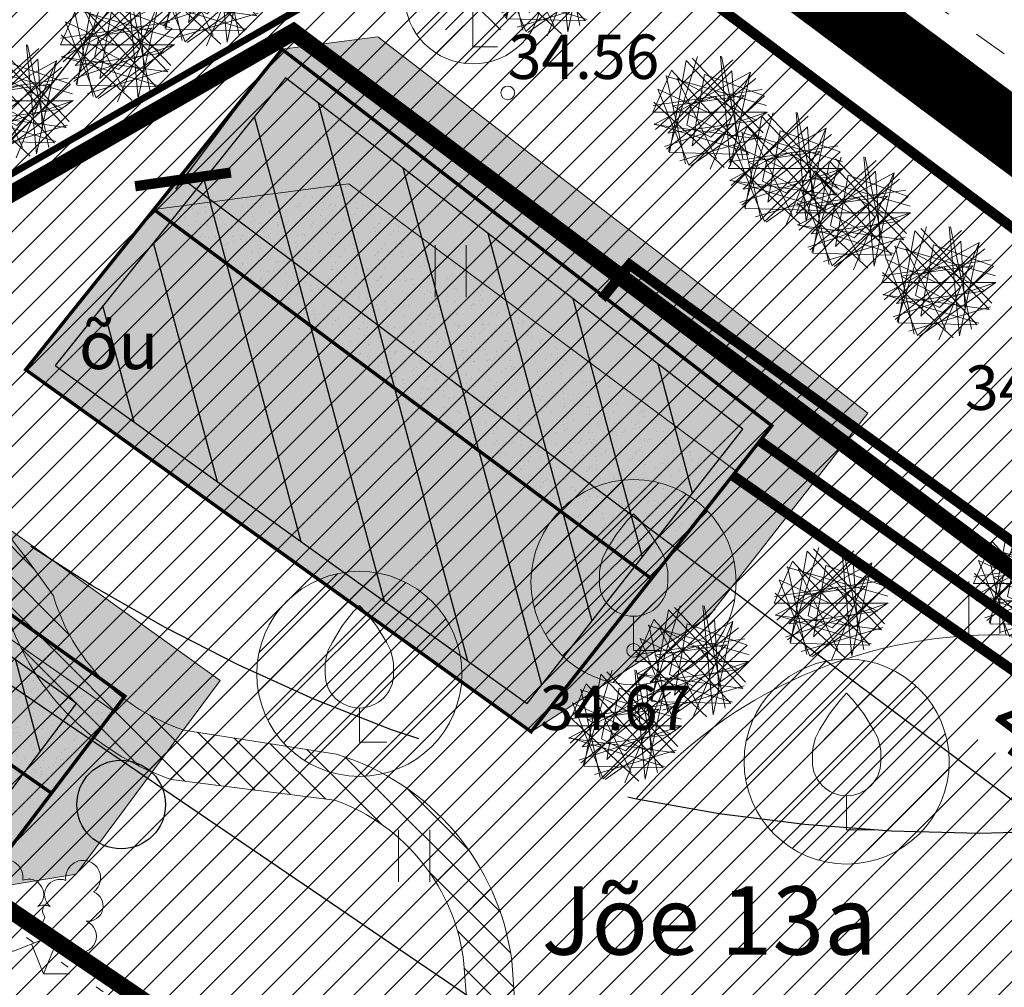
# Model space of a CAD drawing. Extents: x 553122 to 554893, y 6585456 to 6586584.
# Drawn here: x 553427 to 553441, y 6585920 to 6585934 of the extents above; entities that cross this region are included whole.
import ezdxf
from ezdxf.enums import TextEntityAlignment as Align

# ---------------------------------------------------------------- set-up
doc = ezdxf.new("R2010")
doc.units = 0
doc.header["$PDSIZE"] = 0.1
for name, pattern in [('_PIIRID', [3.25, 2.25, -0.35, 0.3, -0.35]), ('ACAD_ISO02W100', [15, 12, -3]), ('ACAD_ISO08W100', [36, 24, -3, 6, -3]), ('HIDDENX2', [19.049999999999997, 12.7, -6.35]), ('KOLVIK', [1.25, 0.25, -1]), ('KRUUSKILL', [2, 1, -1])]:
    doc.linetypes.add(name, pattern=pattern)
doc.layers.get('0').update_dxf_attribs({"lineweight": 5})
doc.layers.get('Defpoints').update_dxf_attribs({"lineweight": 5})
for name, color, linetype in [('0_kanal_K1', 204, 'Kanal_1'), ('0_vesi_V1_KOD', 8, 'Vesi_1'), ('1_asukoha_skeem', 240, 'Continuous'), ('1_hoone', 7, 'Continuous'), ('mõõdud', 250, 'Continuous'), ('tehn võrk', 10, 'Continuous')]:
    doc.layers.add(name, color=color, linetype=linetype)
for name, color, linetype, lineweight in [('1_elamumaa', 51, '_KAITSEVÖÖND', 5), ('1_illustratsioon', 7, 'Continuous', 5), ('1_kitsendus', 200, '_KAITSEVÖÖND', 5), ('1_KV_piir', 10, 'Continuous', 5), ('1_plan_ala_piir', 30, '_PIIRID', 5), ('1_puu_ring', 62, 'Continuous', 5), ('HALJASTUS', 102, 'Continuous', 5), ('haljastus2põõsas', 64, 'ACAD_ISO02W100', 5), ('hoonestala piir', 7, '_PIIRID', 40), ('KORGUS', 30, 'Continuous', 5), ('kujad', 234, 'HIDDENX2', 5), ('PIIR', 1, 'Continuous', 5), ('PUU', 62, 'Continuous', 5), ('TEE', 42, 'Continuous', 5), ('valgustus', 181, 'Continuous', 15)]:
    doc.layers.add(name, color=color, linetype=linetype, lineweight=lineweight)
doc.styles.add('romans', font='romans.shx')
doc.styles.get("Standard").update_dxf_attribs({"font": 'ARIAL.TTF', "height": 1})
doc.styles.add('Style-ROMANS', font='ROMANS.shx')
doc.linetypes.add('_KAABEL-W1', pattern='A,12.7,-5.08,["W1",Standard,S=2.54,R=0,X=-2.54,Y=-1.27],-5.08', length=22.86)
doc.linetypes.add('_KAITSEVÖÖND', pattern='A,0.5,-0.2,["+",Standard,S=0.2,R=0,X=-0.1,Y=-0.1],-0.2', length=0.9)
doc.linetypes.add('_KANALITRASS-2', pattern='A,0.5,-0.2,["K2",Standard,S=0.1,R=0,X=-0.075,Y=-0.05],-0.2', length=0.9)
doc.linetypes.add('_VEETRASS-2', pattern='A,0.5,-0.2,["V2",Standard,S=0.1,R=0,X=-0.075,Y=-0.05],-0.2', length=0.9)
doc.linetypes.add('Kanal_1', pattern='A,7,-2,["K1",Style-ROMANS,S=1.2,R=0,X=0,Y=-0.75],-4,7', length=20)
doc.linetypes.add('Vesi_1', pattern='A,7,-1,["V1",Style-ROMANS,S=1.2,R=0,X=0,Y=-0.75],-3.5,7', length=18.5)
doc.dimstyles.get("Standard").update_dxf_attribs({"dimtxt": 1, "dimasz": 1, "dimexe": 0.18, "dimexo": 0.0625, "dimgap": 0.5, "dimtad": 1, "dimdec": 1, "dimzin": 0, "dimdsep": 46, "dimtxsty": 'Standard', "dimblk": 'ARCHTICK', "dimcen": 0.09, "dimclrd": 256, "dimclre": 256, "dimclrt": 256, "dimadec": 1, "dimazin": 0, "dimtfac": 1, "dimtdec": 1, "dimtofl": 0, "dimtmove": 0, "dimatfit": 3, "dimfxl": 2, "dimfxlon": 1, "dimtfill": 1, "dimtolj": 1, "dimtzin": 0, "dimlwd": -1, "dimlwe": -1, "dimarcsym": 0})
picture_1 = doc.add_image_def('image2.png', size_in_pixel=(1169, 1130))
pattern_1 = [(45, (0, 0), (-0.561266007566822, 0.5612660075668221), [])]
pattern_2 = [(127.5, (0, 0), (-0.2593890157845515, -0.008480165868715427), [0, -0.2046224, 0, -0.228854, 0, -0.2187575]), (97.50000000000001, (0, 0), (-0.3799173033012277, 0.2382473400631414), [0, -0.1103884, 0, -0.1844294, 0, -0.0706755]), (57.49999999999999, (-1.013901005422483e-17, -0.1655826), (-0.0007617078796291905, 0.4192259562279727), [0, -0.06731, 0, -0.242316, 0, -0.316357]), (47.5, (-1.013901005422483e-17, -0.1655826), (-0.1181525413263246, 0.4046849198103175), [0, -0.033655, 0, -0.1588516, 0, -0.181737])]
pattern_3 = [(127.5, (0, 0), (-0.2447066186646712, -0.008000156479920213), [0, -0.19304, 0, -0.2159, 0, -0.206375]), (97.50000000000001, (0, 0), (-0.3584125502841771, 0.2247616415690014), [0, -0.10414, 0, -0.17399, 0, -0.06667500000000001]), (57.49999999999999, (-9.565103824740401e-18, -0.15621), (-0.0007185923392728213, 0.395496185120729), [0, -0.0635, 0, -0.2286, 0, -0.29845]), (47.5, (-9.565103824740401e-18, -0.15621), (-0.1114646616286081, 0.3817782262361486), [0, -0.03175, 0, -0.14986, 0, -0.17145])]

# ---------------------------------------------------------------- blocks, each defined once
blk = doc.blocks.new('VILJA1')
at = {"layer": '1_puu_ring', "ltscale": 0.5}
h = blk.add_hatch(dxfattribs=at)
h.set_pattern_fill('ANSI31', color=256, scale=0.25, style=0)
h.set_pattern_definition(pattern_1)
edge = h.paths.add_edge_path()
edge.add_arc((0, 2), 3, 0, 360)
blk.add_circle((0, 2), 3, dxfattribs=at)
at = {"layer": 'PUU'}
for p, q in [((0, 0), (0, 1)), ((0.7999999999999972, 0), (0, 0))]:
    blk.add_line(p, q, dxfattribs=at)
at = {"layer": 'PUU', "flags": 128}
for points in [[(-1, 2), (-1, 2.299999999999997), (-0.980000000000004, 2.43), (-0.9100000000000108, 2.689999999999998), (-0.7900000000000063, 2.93), (-0.5, 3.399999999999999), (-0.1800000000000068, 3.809999999999995), (0, 4)], [(1, 2), (1, 2.299999999999997), (0.9799999999999898, 2.43), (0.9099999999999966, 2.689999999999998), (0.789999999999992, 2.93), (0.5, 3.399999999999999), (0.1799999999999926, 3.809999999999995), (0, 4)]]:
    blk.add_lwpolyline(points, dxfattribs=at)
at = {"layer": 'PUU'}
blk.add_arc((0, 2), 0.9999999999999991, 180, 0, dxfattribs=at)
blk = doc.blocks.new('LEHTP2')
at = {"color": 0, "linetype": 'Continuous'}
for p, q in [((-0.8800000000000026, 0.6700000000000017), (0.00999999999999801, 1.02000000000001)), ((0, 0), (-0.3500000000000014, 0.8800000000000097)), ((0, 0), (0.3599999999999994, 0.8800000000000097)), ((0.00999999999999801, 1.02000000000001), (0.8900000000000006, 0.6600000000000108)), ((0.759999999999998, 0), (0, 0))]:
    blk.add_line(p, q, dxfattribs=at)
at = {"color": 0, "linetype": 'Continuous', "flags": 128}
blk.add_lwpolyline([(0.00999999999999801, 2.010000000000005), (-0.03000000000000114, 1.859999999999999), (-0.03000000000000114, 1.820000000000007), (-0.00999999999999801, 1.760000000000005), (0.03000000000000114, 1.689999999999998), (0.03999999999999915, 1.650000000000006), (0.00999999999999801, 1.579999999999998), (-0.03999999999999915, 1.480000000000004), (-0.04999999999999716, 1.430000000000007), (-0.03999999999999915, 1.400000000000006), (-0.02000000000000313, 1.340000000000003), (0.04999999999999716, 1.219999999999999), (0.06000000000000227, 1.180000000000007), (0.04999999999999716, 1.140000000000001), (0.02000000000000313, 1.070000000000007), (0.00999999999999801, 1.02000000000001)], dxfattribs=at)
at = {"color": 0, "linetype": 'Continuous'}
for centre, radius, start, end in [((-1.114234535917639, 2.828441514149318), 0.5115906566769365, 111.5026944444444, 232.5173111111112), ((-1.114234535917639, 2.828441514149318), 0.5115906566769365, 350.4855555555556, 111.5001722222222), ((1.157691525220869, 2.810934067592029), 0.5115906566769365, 67.61680277777778, 188.6314194444444), ((1.157691525220869, 2.810934067592029), 0.5115906566769365, 306.5996638888889, 67.61428055555562), ((-0.4449670321624317, 2.327271853146513), 0.4479855718571188, 308.5041205722178, 111.5724656192275), ((0.4813112670294946, 2.318196466943316), 0.4495786815208074, 67.70160367948246, 230.512620427374), ((-1.26186762734401, 2.005462442551587), 0.447985649795651, 111.4304087683571, 274.4986807986602), ((1.29262409124336, 1.985777549713249), 0.4479856538851524, 264.6182961800563, 67.6865650877853), ((0.00803534522652427, 1.534750935211775), 0.4749999999999996, 66.76551666666667, 111.5014916666667), ((-1.052630222588775, 1.116912984251982), 0.4749999999999996, 111.5014333333334, 291.5003611111111), ((1.069718040153383, 1.100558183193215), 0.4749999999999999, 247.6166138888889, 67.61554166666667)]:
    blk.add_arc(centre, radius, start, end, dxfattribs=at)
blk = doc.blocks.new('KUUSK1')
at = {"layer": '1_puu_ring', "ltscale": 0.5}
h = blk.add_hatch(dxfattribs=at)
h.set_pattern_fill('ANSI31', color=256, scale=0.25, style=0)
h.set_pattern_definition(pattern_1)
edge = h.paths.add_edge_path()
edge.add_arc((0, 1.5), 2, 0, 360)
blk.add_circle((0, 1.5), 2, dxfattribs=at)
at = {"layer": 'PUU'}
for p, q in [((0, 3), (-0.3000000000001819, 2.5)), ((0.3000000000001819, 2.5), (0, 3)), ((0, 3), (0, 0)), ((0, 2.199999999999989), (-0.599999999999909, 1.5)), ((0.599999999999909, 1.5), (0, 2.199999999999989)), ((0, 1.300000000000011), (-0.8000000000001819, 0.5)), ((0.8000000000001819, 0.5), (0, 1.300000000000011)), ((0.7199999999997999, 0), (0, 0))]:
    blk.add_line(p, q, dxfattribs=at)
blk = doc.blocks.new('HEIN')
at = {"color": 0, "linetype": 'Continuous'}
for p, q in [((-0.4550559781346237, 0.7611157096907846), (-0.4550559781346237, -0.7611157096907846)), ((0.4550559781346237, 0.7611157096907846), (0.4550559781346237, -0.7611157096907846))]:
    blk.add_line(p, q, dxfattribs=at)
blk = doc.blocks.new('_ARCHTICK')
at = {"color": 0, "linetype": 'ByBlock', "const_width": 0.15}
blk.add_lwpolyline([(-0.5, -0.5), (0.5, 0.5)], dxfattribs=at)
blk = doc.blocks.new('*D28')
at = {"layer": 'Defpoints', "color": 0}
for p in [(553420.4517622679, 6585928.870894994), (553418.9216829138, 6585926.61824597), (553462.949375263, 6585896.713071066)]:
    blk.add_point(p, dxfattribs=at)
at = {"layer": 'mõõdud'}
for p, q in [((553419.3280071877, 6585927.216454145), (553420.5529002249, 6585929.01979467)), ((553464.479454617, 6585898.96572009), (553420.4517622679, 6585928.870894994)), ((553463.3556995369, 6585897.311279242), (553464.5805925741, 6585899.114619766))]:
    blk.add_line(p, q, dxfattribs=at)
for p, rotation in [((553420.4517622679, 6585928.870894994), 145.814258157297), ((553464.479454617, 6585898.96572009), 325.814258157297)]:
    blk.add_blockref('_ARCHTICK', p, dxfattribs=dict(at, rotation=rotation))
at = {"layer": 'mõõdud', "insert": (553442.2688153475, 6585915.274037695), "char_height": 1, "attachment_point": 5, "rotation": 325.81425815729705, "bg_fill": 3, "box_fill_scale": 1.1, "bg_fill_color": 256, "bg_fill_true_color": 13158600, "bg_fill_transparency": 8077}
blk.add_mtext('\\A1;53.20', dxfattribs=at)
blk = doc.blocks.new('*D29')
at = {"layer": 'Defpoints', "color": 0}
for p in [(553429.888354117, 6585934.525244942), (553421.0893335673, 6585924.953194806), (553421.9255617368, 6585924.301872429)]:
    blk.add_point(p, dxfattribs=at)
at = {"layer": 'mõõdud'}
for p, q in [((553429.839045981, 6585934.56365012), (553428.9101185161, 6585935.287174234)), ((553429.0521259475, 6585935.17656732), (553421.0893335673, 6585924.953194806)), ((553421.8762536007, 6585924.340277607), (553420.9473261358, 6585925.063801721))]:
    blk.add_line(p, q, dxfattribs=at)
for p, rotation in [((553429.0521259475, 6585935.17656732), 52.08564653430174), ((553421.0893335673, 6585924.953194806), 232.0856465343017)]:
    blk.add_blockref('_ARCHTICK', p, dxfattribs=dict(at, rotation=rotation))
at = {"layer": 'mõõdud', "insert": (553424.2763545597, 6585930.690134453), "char_height": 1, "attachment_point": 5, "rotation": 52.08564653430174, "bg_fill": 3, "box_fill_scale": 1.1, "bg_fill_color": 256, "bg_fill_true_color": 13158600, "bg_fill_transparency": 3027}
blk.add_mtext('\\A1;13.0', dxfattribs=at)
blk = doc.blocks.new('*D31')
at = {"layer": 'Defpoints', "color": 0}
for p in [(553431.0940703568, 6585934.0123791), (553429.4781863429, 6585931.854984192), (553468.5848453157, 6585905.931871586)]:
    blk.add_point(p, dxfattribs=at)
at = {"layer": 'mõõdud'}
for p, q in [((553430.6771593369, 6585933.455753932), (553429.3702787734, 6585931.710914915)), ((553466.9689613017, 6585903.774476679), (553429.4781863429, 6585931.854984192)), ((553468.1679342957, 6585905.375246419), (553466.8610537322, 6585903.630407402))]:
    blk.add_line(p, q, dxfattribs=at)
for p, rotation in [((553429.4781863429, 6585931.854984192), 143.1668704496386), ((553466.9689613017, 6585903.774476679), 323.1668704496386)]:
    blk.add_blockref('_ARCHTICK', p, dxfattribs=dict(at, rotation=rotation))
at = {"layer": 'mõõdud', "insert": (553442.8265145449, 6585923.119724706), "char_height": 1, "attachment_point": 5, "rotation": 323.1668704496386, "bg_fill": 3, "box_fill_scale": 1.1, "bg_fill_color": 256, "bg_fill_true_color": 13158600, "bg_fill_transparency": 8182}
blk.add_mtext('\\A1;46.80', dxfattribs=at)
blk = doc.blocks.new('valgusti')
at = {"linetype": 'ACAD_ISO08W100', "lineweight": 5, "ltscale": 0.25}
for p, q in [((553821.7013023436, 6585908.422792817), (553822.8297326819, 6585909.437732468)), ((553821.8908344957, 6585908.099746422), (553822.3158735075, 6585909.486910397)), ((553822.1483593511, 6585909.430410466), (553821.9041718134, 6585908.085950604)), ((553823.2334712791, 6585908.280380567), (553822.1483593511, 6585909.430410466)), ((553822.2371037399, 6585909.46526915), (553823.2751890444, 6585908.371477886)), ((553822.649678147, 6585909.492813705), (553822.798909002, 6585907.894881388)), ((553822.6675349684, 6585909.48929261), (553822.9767732223, 6585907.990029762)), ((553821.9336814658, 6585909.287733521), (553821.6630084814, 6585908.672641926)), ((553821.8788364483, 6585908.369279112), (553822.8192056245, 6585909.281549209)), ((553823.0607751298, 6585908.057550332), (553821.9336814658, 6585909.287733521)), ((553822.8192056245, 6585909.281549209), (553822.8852399457, 6585908.272679026)), ((553823.0903854071, 6585909.259231515), (553821.6822315635, 6585908.494588493)), ((553821.8508301537, 6585909.199986351), (553823.3253971626, 6585908.772936661)), ((553822.1401854852, 6585907.918690249), (553821.8583903702, 6585909.209120075)), ((553821.8594526477, 6585908.134901355), (553823.1692110854, 6585909.166971609)), ((553822.5946498893, 6585907.990772063), (553822.0176195251, 6585909.167023259)), ((553822.0176195251, 6585909.167023259), (553823.1758300022, 6585908.55458599)), ((553822.2367431688, 6585908.180025587), (553822.4184125748, 6585909.224286234)), ((553822.4184125748, 6585909.224286234), (553823.2958344707, 6585908.913786869)), ((553823.0882025831, 6585909.261430595), (553822.4997228384, 6585907.838425839)), ((553822.798909002, 6585907.894881388), (553823.0903854071, 6585909.259231515)), ((553821.668820796, 6585908.770946112), (553823.262150091, 6585909.00553433)), ((553822.1865741793, 6585907.898421854), (553821.7349849767, 6585909.011622488)), ((553821.7349849767, 6585909.011622488), (553822.5143318665, 6585908.650936482)), ((553821.9482279867, 6585908.768151185), (553822.9975178133, 6585908.918067599)), ((553823.2958344707, 6585908.913786869), (553822.1865741793, 6585907.898421854)), ((553822.9975178133, 6585908.918067599), (553822.2367431688, 6585908.180025587)), ((553822.7058260965, 6585907.864923126), (553821.676112265, 6585908.819921127)), ((553822.8852399457, 6585908.272679026), (553821.9482279867, 6585908.768151185)), ((553821.6630084814, 6585908.672641926), (553823.3314481144, 6585908.672641926)), ((553823.3314481144, 6585908.672641926), (553821.8297881901, 6585908.17219572)), ((553823.1758300022, 6585908.55458599), (553821.8788364483, 6585908.369279112)), ((553823.3314399259, 6585908.676338113), (553822.2153834812, 6585907.887475573)), ((553823.0820963003, 6585908.07778722), (553821.6805370945, 6585908.502529668)), ((553821.6822315635, 6585908.494588493), (553823.2334712791, 6585908.280380567)), ((553823.2523316069, 6585908.318041172), (553822.0587644541, 6585907.962943287)), ((553821.9041718134, 6585908.085950604), (553823.0607751298, 6585908.057550332))]:
    blk.add_line(p, q, dxfattribs=at)
blk.add_lwpolyline([(553822.5098700181, 6585908.310331691), (553822.8168293061, 6585908.605222004), (553822.573055189, 6585908.904077873), (553822.2232374822, 6585908.788360654), (553822.159659543, 6585908.484776158)], close=True, dxfattribs=at)
blk = doc.blocks.new('_hoone2')
at = {"ltscale": 0.5}
h = blk.add_hatch(dxfattribs=at)
h.set_pattern_fill('AR-SAND', color=252, scale=0.0053, angle=90, style=0)
h.set_pattern_definition(pattern_2)
h.paths.add_polyline_path([(3.749298271141015, 4.686881328001618), (5.151587767149216, 4.870141169170029), (12.31387038630888, -0.6364896901677182), (9.982945603786469, -3.618752180286358), (7.391990802017972, -5.296175566501915), (10.91158089030068, -0.8197495313361287)])
for color, points in [(25, [(9.151785846181564, -3.05796254889074), (10.91158089037324, -0.8197495313919122), (3.749298271141015, 4.686881328001618), (1.874649135570507, 2.34344066400081)]), (33, [(1.874649135598315, 2.343440663980169), (0, 0), (7.391990802017972, -5.296175566501915), (9.151785846217535, -3.057962548919022)])]:
    blk.add_hatch(color=color, dxfattribs=at).paths.add_polyline_path(points)
h = blk.add_hatch(dxfattribs=at)
h.set_pattern_fill('AR-SAND', color=252, scale=0.0053, angle=90, style=0)
h.set_pattern_definition(pattern_2)
h.paths.add_polyline_path([(1.874649135548822, 2.343440663973701), (9.151785846217535, -3.057962548919022), (10.38842690219919, -1.485128190213137), (4.727942097996516, 2.716326588473536)])
at = {"color": 252, "ltscale": 0.5, "flags": 128}
for points in [[(3.749298271141015, 4.686881328001618), (5.151587767149216, 4.870141169170029), (12.31387038630888, -0.6364896901677182), (9.982945603786469, -3.618752180286358), (7.391990802017972, -5.296175566501915), (10.91158089030068, -0.8197495313361287)], [(1.874649135548822, 2.343440663973701), (9.151785846217535, -3.057962548919022), (10.38842690219919, -1.485128190213137), (4.727942097996516, 2.716326588473536)]]:
    blk.add_lwpolyline(points, close=True, dxfattribs=at)
at = {"ltscale": 0.5, "flags": 128}
blk.add_lwpolyline([(9.151785846181564, -3.05796254889074), (10.91158089037324, -0.8197495313919122), (3.749298271141015, 4.686881328001618), (1.874649135570507, 2.34344066400081)], close=True, dxfattribs=at)
at = {"ltscale": 0.5, "const_width": 0.05, "flags": 128}
blk.add_lwpolyline([(1.874649135598315, 2.343440663980169), (0, 0), (7.391990802017972, -5.296175566501915), (9.151785846217535, -3.057962548919022)], close=True, dxfattribs=at)
at = {"ltscale": 0.5, "flags": 128}
blk.add_lwpolyline([(1.874649135570507, 2.343440664000809), (9.151785846180777, -3.057962548891739)], dxfattribs=at)
at = {"layer": '1_illustratsioon', "ltscale": 0.5, "const_width": 0.05, "flags": 128}
blk.add_lwpolyline([(0, 0), (7.391990802017972, -5.296175566501915), (10.91158089030068, -0.8197495313361287), (3.749298271141015, 4.686881328001618)], close=True, dxfattribs=at)
at = {"layer": '1_illustratsioon', "ltscale": 0.5, "flags": 128}
blk.add_lwpolyline([(1.8746491355123, 2.343440664000809), (9.151785846217535, -3.057962548919022)], dxfattribs=at)
blk = doc.blocks.new('_hoone3')
at = {"ltscale": 0.5}
h = blk.add_hatch(dxfattribs=at)
h.set_pattern_fill('AR-SAND', color=252, scale=0.005, angle=90, style=0)
h.set_pattern_definition(pattern_3)
h.paths.add_polyline_path([(2.253150500473566, 2.982624000869691), (3.648483529757696, 3.212940603373238), (10.15317700589167, -1.448626442002467), (8.044961462648365, -4.280697879904651), (6.612822710187174, -4.517089712433517), (8.757843976607546, -1.678943044506013)])
for color, points in [(25, [(2.253150500473566, 2.982624000869691), (1.126575250236783, 1.491312000434846), (7.685333343339153, -3.098016378469765), (8.757843976607546, -1.678943044506013)]), (33, [(1.126575250236783, 1.491312000434846), (0, 0), (6.612822710187174, -4.517089712433517), (7.685333343339153, -3.098016378469765)])]:
    blk.add_hatch(color=color, dxfattribs=at).paths.add_polyline_path(points)
h = blk.add_hatch(dxfattribs=at)
h.set_pattern_fill('AR-SAND', color=252, scale=0.005, angle=90, style=0)
h.set_pattern_definition(pattern_3)
h.paths.add_polyline_path([(1.126575250294991, 1.491311999969184), (3.243566302968981, 1.840746993058675), (8.590363529152574, -1.900541814331068), (7.68533334339736, -3.098016378469765)])
at = {"color": 252, "ltscale": 0.5, "flags": 128}
for points in [[(2.253150500473566, 2.982624000869691), (3.648483529757696, 3.212940603373238), (10.15317700589167, -1.448626442002467), (8.044961462648365, -4.280697879904651), (6.612822710187174, -4.517089712433517), (8.757843976607546, -1.678943044506013)], [(1.126575250294991, 1.491311999969184), (3.243566302968981, 1.840746993058675), (8.590363529152574, -1.900541814331068), (7.68533334339736, -3.098016378469765)]]:
    blk.add_lwpolyline(points, close=True, dxfattribs=at)
at = {"ltscale": 0.5, "flags": 128}
for points in [[(2.253150500473566, 2.982624000869691), (1.126575250236783, 1.491312000434846), (7.685333343339153, -3.098016378469765), (8.757843976607546, -1.678943044506013)], [(1.126575250236783, 1.491312000434846), (0, 0), (6.612822710187174, -4.517089712433517), (7.685333343339153, -3.098016378469765)]]:
    blk.add_lwpolyline(points, close=True, dxfattribs=at)
at = {"layer": '1_illustratsioon', "ltscale": 0.5, "const_width": 0.05, "flags": 128}
blk.add_lwpolyline([(2.253150500473566, 2.982624000869691), (0, 0), (6.612822710187174, -4.517089712433517), (8.757843976607546, -1.678943044506013)], close=True, dxfattribs=at)
blk.add_lwpolyline([(1.126575250294991, 1.491311999969184), (7.685333343339153, -3.098016378469765)], dxfattribs=at)

msp = doc.modelspace()

# ---------------------------------------------------------------- hatches: boundary and pattern name
at = {"layer": '1_elamumaa', "linetype": 'Continuous', "ltscale": 0.5}
h = msp.add_hatch(dxfattribs=at)
h.set_pattern_fill('ANSI31', color=41, scale=0.1, style=0)
h.set_pattern_definition([(45, (0, 0), (-0.2245064030267288, 0.2245064030267289), [])])
h.paths.add_polyline_path([(553374.786031486, 6585951.880235343), (553376.9614757298, 6585954.385365336), (553379.4664787516, 6585956.540616332), (553383.3086474632, 6585958.829695818), (553388.5509638699, 6585961.936764842), (553393.2657473133, 6585964.619380184), (553395.4330807826, 6585965.736418088), (553475.56, 6585905.63), (553466.13, 6585889.57)])
at = {"layer": 'TEE', "lineweight": 0}
h = msp.add_hatch(dxfattribs=at)
h.set_pattern_fill('ANSI37', color=256, scale=0.1, style=0)
h.set_pattern_definition([(45, (0, 0), (-0.2245064030267288, 0.2245064030267289), []), (135, (0, 0), (-0.2245064030267289, -0.2245064030267288), [])])
edge = h.paths.add_edge_path()
edge.add_line((553383.9140063182, 6585957.036511065), (553390.8747327537, 6585950.741961204))
edge.add_line((553390.8747327537, 6585950.741961204), (553398.8970890905, 6585943.557492038))
edge.add_line((553398.8970890905, 6585943.557492038), (553404.5975543673, 6585938.132437239))
edge.add_arc((553406.6657281687, 6585940.305604771), 2.999999998712793, 226.4180582913347, 248.3766245048322)
edge.add_line((553405.5602166143, 6585937.516726108), (553411.1106786784, 6585935.31652284))
edge.add_line((553411.1106786784, 6585935.31652284), (553419.67151875, 6585931.252318732))
edge.add_arc((553420.9581222305, 6585933.962420478), 2.999999999129625, 244.6042689661489, 252.9166118269808)
edge.add_line((553420.0768326344, 6585931.094785801), (553423.1628407768, 6585930.320617454))
edge.add_arc((553422.1816440107, 6585926.997229738), 3.46520605512983, 23.70741868999619, 73.55129502656729, ccw=False)
edge.add_arc((553413.0175355189, 6585915.673268863), 17.71795880866561, 34.71332141863138, 45.86967120331059, ccw=False)
edge.add_arc((553430.3999363258, 6585926.594686494), 2.938162139077315, 196.440557366003, 251.9998110622697)
edge.add_line((553429.4919850782, 6585923.800331241), (553431.7241548975, 6585923.44632557))
edge.add_arc((553430.6601681273, 6585919.947333305), 3.657186721943718, 7.58090744261159, 73.08633450056311, ccw=False)
edge.add_line((553434.2853894162, 6585920.429811621), (553434.3267107301, 6585919.872313261))
edge.add_arc((553440.5477885568, 6585920.474301267), 6.250135909366347, 185.5270676550526, 192.7184323177998)
edge.add_line((553434.4510074327, 6585919.098271177), (553434.5727202804, 6585918.342876391))
edge.add_arc((553436.9523623761, 6585918.729607476), 2.410862384212531, 189.2308068256504, 224.5095395174449)
edge.add_arc((553437.404156291, 6585919.446856691), 3.241720327781949, 227.9541544074047, 274.4759533341484)
edge.add_arc((553437.1874395537, 6585918.97268982), 2.797382132776041, 279.6662076924123, 299.9199397840173)
edge.add_arc((553410.240408404, 6585961.312181228), 52.98214734402895, 302.3399266891121, 303.1723432282768)
edge.add_arc((553442.2080579465, 6585912.430702877), 5.424452641296888, 47.152175879112406, 123.29784091144279, ccw=False)
edge.add_line((553445.8969759686, 6585916.407708067), (553446.4330371442, 6585915.920176438))
edge.add_line((553446.4330371442, 6585915.920176438), (553445.9985669624, 6585915.318171654))
edge.add_line((553445.9985669624, 6585915.318171654), (553445.4382424101, 6585915.878363112))
edge.add_arc((553442.2080579466, 6585912.430702877), 4.724452641538383, 46.86527870147021, 123.3067866384901)
edge.add_arc((553410.2404083865, 6585961.312181232), 53.68214735650898, 302.32497526817104, 303.17319240229494, ccw=False)
edge.add_arc((553437.1874395559, 6585918.97268982), 3.497382131559864, 279.1429185576215, 300.17486655303514, ccw=False)
edge.add_arc((553437.4041562908, 6585919.446856692), 3.941720327698874, 227.6527710981344, 274.9338401140512, ccw=False)
edge.add_arc((553436.9523623749, 6585918.729607476), 3.110862382933526, 189.2215082563565, 224.9029298073922, ccw=False)
edge.add_line((553433.8817042244, 6585918.231086374), (553433.7632942667, 6585918.965982209))
edge.add_arc((553440.5477885493, 6585920.474301268), 6.950135902023569, 185.4604766943071, 192.5340680809715, ccw=False)
edge.add_line((553433.6291918283, 6585919.812932635), (553433.5872327127, 6585920.37903608))
edge.add_arc((553430.7329628249, 6585920.069108322), 2.871047162168732, 6.197119698390446, 70.44470730526824)
edge.add_line((553431.6939493665, 6585922.77455037), (553429.3052719787, 6585923.078604934))
edge.add_arc((553430.5313578817, 6585926.693443459), 3.817112024567245, 196.5085952090086, 251.26402076708922, ccw=False)
edge.add_arc((553411.3222685123, 6585912.523617409), 20.32247599925793, 40.08146905420797, 46.06538805736248)
edge.add_line((553425.4227539091, 6585927.158484758), (553424.7536796273, 6585927.854118083))
edge.add_arc((553421.408979704, 6585925.729229693), 3.96259614952078, 32.42780156168345, 66.07330813395487)
edge.add_line((553423.0160797514, 6585929.351300604), (553419.8711983953, 6585930.425671043))
edge.add_arc((553420.9581222339, 6585933.962420478), 3.699999999250174, 244.6042689099801, 252.9166117731284, ccw=False)
edge.add_line((553419.3713112712, 6585930.619961658), (553410.8312959252, 6585934.674279361))
edge.add_line((553410.8312959252, 6585934.674279361), (553405.302263918, 6585936.865987753))
edge.add_arc((553406.6657281677, 6585940.305604772), 3.699999998970302, 226.4180583161828, 248.376624520762, ccw=False)
edge.add_line((553404.1149804802, 6585937.625364815), (553398.422196409, 6585943.043109516))
edge.add_line((553398.422196409, 6585943.043109516), (553390.4064802318, 6585950.221632047))
edge.add_line((553390.4064802318, 6585950.221632047), (553383.4445003152, 6585956.517315424))
edge.add_line((553383.4445003152, 6585956.517315424), (553383.9627868629, 6585957.129595111))

# ---------------------------------------------------------------- linework, layer by layer
at = {"layer": '1_kitsendus', "ltscale": 15, "const_width": 0.1, "flags": 128}
msp.add_lwpolyline([(553474.5672974931, 6585976.972755284), (553444.5080029051, 6585936.977429638), (553434.7431325705, 6585936.306685895), (553431.282199068, 6585934.408477542), (553421.16362611, 6585928.605101366), (553418.3475097569, 6585926.109402109), (553416.210274371, 6585923.60829615), (553387.2278469884, 6585883.927391849)], dxfattribs=at)
at = {"layer": '1_KV_piir', "lineweight": 13, "flags": 128}
msp.add_lwpolyline([(553398.0987127903, 6585985.051858389), (553383.5700000001, 6585974.600000001), (553421.38, 6585946.350000001), (553475.56, 6585905.63), (553512.3160790444, 6585964.635378395)], dxfattribs=at)
at = {"layer": '1_plan_ala_piir', "lineweight": 50, "ltscale": 5, "const_width": 0.25, "flags": 128}
msp.add_lwpolyline([(553383.5826064049, 6585975.838877213), (553367.217884226, 6585964.123105913), (553361.2836436376, 6585959.88080842), (553406.0764574691, 6585929.323912949), (553468.3956208387, 6585886.961973846), (553479.0519318832, 6585904.544221046), (553479.0519318832, 6585904.544221046)], close=True, dxfattribs=at)
at = {"layer": 'HALJASTUS', "linetype": 'KOLVIK', "ltscale": 0.5, "flags": 128}
msp.add_lwpolyline([(553436.092572203, 6585910.47450643), (553437.9002064955, 6585913.161536905), (553421.4709793747, 6585924.823974982), (553411.3647333157, 6585932.814266604), (553411.1026000532, 6585933.429838392), (553411.323094155, 6585934.057120396), (553413.0666428301, 6585936.299403645), (553416.9992760272, 6585941.707747323), (553419.111976633, 6585943.262507599), (553422.0112609614, 6585945.295872381), (553425.6469907699, 6585948.311422614), (553434.0638911321, 6585958.265735932)], dxfattribs=at)
at = {"layer": 'KORGUS', "ltscale": 0.5}
for centre in [(553439.745, 6585933.402), (553434.228, 6585933.121), (553436.067, 6585924.964)]:
    msp.add_circle(centre, 0.1, dxfattribs=at)
at = {"layer": 'kujad', "lineweight": -3, "ltscale": 0.5}
msp.add_circle((553441.1240684012, 6585947.286814227), 25, dxfattribs=at)
at = {"layer": 'PIIR', "lineweight": 40, "flags": 128}
msp.add_lwpolyline([(553398.0987127903, 6585985.051858389), (553383.5700000001, 6585974.600000001), (553421.38, 6585946.350000001), (553475.56, 6585905.63), (553484.8269161163, 6585920.458482746)], dxfattribs=at)
msp.add_lwpolyline([(553383.5700000001, 6585974.600000001), (553367.8, 6585963.310000001), (553363.03, 6585959.9), (553406.64, 6585930.15), (553466.13, 6585889.57), (553475.56, 6585905.63), (553421.38, 6585946.350000001)], close=True, dxfattribs=at)
at = {"layer": 'TEE', "linetype": 'KRUUSKILL', "ltscale": 0.5, "flags": 128}
msp.add_lwpolyline([(553445.8457171058, 6585931.47220373), (553444.328212642, 6585932.554891758), (553442.6461600893, 6585932.859131121), (553434.6672016322, 6585938.581551097), (553436.8757731175, 6585945.6038009)], dxfattribs=at)
at = {"layer": 'TEE', "lineweight": 0}
for points in [[(553405.5602166143, 6585937.516726108), (553411.1106786784, 6585935.31652284), (553419.67151875, 6585931.252318732, 0.03628535005423593), (553420.0768326344, 6585931.094785801), (553423.1628407768, 6585930.320617454, -0.2209800716035732), (553425.3544232023, 6585928.390472433), (553425.3544232023, 6585928.390472433, -0.04871724562090519), (553427.581904248, 6585925.763126536), (553427.581904248, 6585925.763126536, 0.2472863110942329), (553429.4919850782, 6585923.800331241), (553431.7241548975, 6585923.44632557), (553431.7241548975, 6585923.44632557, -0.2938676627182241), (553434.2853894162, 6585920.429811621), (553434.3267107301, 6585919.872313261, 0.03138855010856163), (553434.4510074327, 6585919.098271177), (553434.5727202804, 6585918.342876391, 0.1551599670498243), (553435.2330950658, 6585917.039525421, 0.2058244218930876), (553437.6571423793, 6585916.215023044, 0.08860436130741266), (553438.5827441163, 6585916.548133784, 0.003632118311025967), (553439.2300805214, 6585916.964612549, -0.3450387083527865), (553445.8969759686, 6585916.407708067)], [(553445.4382424101, 6585915.878363112, 0.3464838899263439), (553439.6137579379, 6585916.379127908, -0.003701062339318595), (553438.9453664183, 6585915.949219146, -0.09202766987076909), (553437.7431654102, 6585915.519741725, -0.2092800800501957), (553434.7489269075, 6585916.533625484, -0.1569598217915179), (553433.8817042244, 6585918.231086374), (553433.7632942667, 6585918.965982209, -0.03087416920236502), (553433.6291918283, 6585919.812932635), (553433.5872327127, 6585920.37903608, 0.2879148790144747), (553431.6939493665, 6585922.77455037), (553431.6939493665, 6585922.77455037), (553429.3052719787, 6585923.078604934, -0.243567682267938), (553426.8715982178, 6585925.608776042), (553426.8715982178, 6585925.608776042, 0.02611570699918078), (553425.4227539091, 6585927.158484758), (553424.7536796273, 6585927.854118083, 0.1478700481338217), (553423.0160797514, 6585929.351300604), (553419.8711983953, 6585930.425671043, -0.03628535006532179), (553419.3713112712, 6585930.619961658), (553410.8312959252, 6585934.674279361), (553405.302263918, 6585936.865987753, -0.09610658613781166)]]:
    msp.add_lwpolyline(points, format="xyb", dxfattribs=at)

# ---------------------------------------------------------------- block references
at = {"layer": 'HALJASTUS', "xscale": 0.5, "yscale": 0.5, "zscale": 0.5}
for p in [(553433.3931748732, 6585930.510379764), (553441.1982246352, 6585925.594302512), (553432.8585825976, 6585921.960678384)]:
    msp.add_blockref('HEIN', p, dxfattribs=at)
at = {"layer": 'PUU', "ltscale": 0.5, "xscale": 0.5, "yscale": 0.5, "zscale": 0.5}
for name, p in [('KUUSK1', (553433.718900616, 6585933.793912016)), ('VILJA1', (553436.067, 6585924.964)), ('VILJA1', (553432.057, 6585923.622)), ('VILJA1', (553439.183, 6585922.339)), ('LEHTP2', (553427.439, 6585920.232))]:
    msp.add_blockref(name, p, dxfattribs=at)

# ---------------------------------------------------------------- texts
at = {"layer": 'HALJASTUS', "ltscale": 0.5, "style": 'romans'}
msp.add_text('õu', height=0.7, dxfattribs=at).set_placement((553427.9561280005, 6585929.080263671))
at = {"layer": 'KORGUS', "ltscale": 0.5, "style": 'romans', "oblique": 15}
for s, p in [('34.56', (553434.228, 6585933.121)), ('34.57', (553440.9151550492, 6585928.279932889)), ('34.67', (553434.694873906, 6585923.598275219))]:
    msp.add_text(s, height=0.65, dxfattribs=at).set_placement(p, align=Align.BOTTOM_LEFT)
at = {"layer": 'PIIR', "lineweight": 25, "ltscale": 0.5, "style": 'romans'}
msp.add_text('Jõe 13a', height=1, dxfattribs=at).set_placement((553434.7227357872, 6585920.513901414))

# ---------------------------------------------------------------- referenced raster images: frames only (the image files are external)
at = {"layer": '1_asukoha_skeem', "color": 62, "ltscale": 0.5}
image = msp.add_image(picture_1, insert=(553122.4672493063, 6585456.00870375), size_in_units=(618.5185185185186, 597.8835978835979), dxfattribs=at)
image.dxf.flags = 7

# ---------------------------------------------------------------- next in the draw order: dimensions: what is measured, and where the dimension line sits
at = {"layer": 'mõõdud'}
dim = msp.add_linear_dim(base=(553420.4517622679, 6585928.870894994), p1=(553462.9493752631, 6585896.713071066), p2=(553418.9216829136, 6585926.61824597), angle=145.81425815729705, text='53.20', dimstyle='Standard', dxfattribs=at)
dim.commit()
dim.dimension.update_dxf_attribs({"geometry": '*D28', "text_midpoint": (553441.7008054466, 6585914.437788945), "dimtype": 161})

# ---------------------------------------------------------------- next in the draw order: dimensions: what is measured, and where the dimension line sits
dim = msp.add_linear_dim(base=(553421.0893335673, 6585924.953194806), p1=(553429.888354117, 6585934.525244942), p2=(553421.9255617365, 6585924.301872429), angle=232.08564653177137, dimstyle='Standard', dxfattribs=at)
dim.commit()
dim.dimension.update_dxf_attribs({"geometry": '*D29', "text_midpoint": (553425.0738951568, 6585930.068945097), "dimtype": 161})

# ---------------------------------------------------------------- next in the draw order: hatches: boundary and pattern name
at = {"layer": '1_hoone', "ltscale": 0.5}
h = msp.add_hatch(dxfattribs=at)
h.set_pattern_fill('ANSI31', color=241, scale=0.3, angle=60.00000000000001, style=0)
h.set_pattern_definition([(105, (-0.07082848774734885, -0.8383876783773303), (-0.9200443495403374, -0.246525140460151), [])])
h.paths.add_polyline_path([(553437.6655956972, 6585928.198785287), (553430.9770345263, 6585933.341201373), (553427.6091730067, 6585929.131142282), (553434.5107866175, 6585924.186309646)])
h = msp.add_hatch(dxfattribs=at)
h.set_pattern_fill('ANSI31', color=241, scale=0.3, angle=60.00000000000001, style=0)
h.set_pattern_definition([(105, (0, 0), (-0.9200443495403374, -0.246525140460151), [])])
h.paths.add_polyline_path([(553422.2278939596, 6585928.266524508), (553420.5847486517, 6585926.091399219), (553426.3709792695, 6585922.138938379), (553427.9194107201, 6585924.187717863)])

# ---------------------------------------------------------------- next in the draw order: linework, layer by layer
at = {"layer": '1_hoone', "ltscale": 0.5, "flags": 128}
for points in [[(553438.0888775962, 6585928.251768068), (553430.926594977, 6585933.758398928), (553427.1772967059, 6585929.0715176), (553434.5692875079, 6585923.775342033)], [(553422.2278939596, 6585928.266524508), (553420.5847486517, 6585926.091399219), (553426.3709792695, 6585922.138938379), (553427.9194107201, 6585924.187717863)]]:
    msp.add_lwpolyline(points, close=True, dxfattribs=at)
for points in [[(553437.6655956972, 6585928.198785287), (553430.9770345263, 6585933.341201373), (553427.6091730067, 6585929.131142282), (553434.5107866175, 6585924.186309646), (553437.6655956972, 6585928.198785287)], [(553422.1228318536, 6585928.956955617), (553419.8696813531, 6585925.974331616), (553426.4825040633, 6585921.457241904), (553428.6275253297, 6585924.295388572), (553422.1228318536, 6585928.956955617)]]:
    msp.add_lwpolyline(points, dxfattribs=at)

# ---------------------------------------------------------------- next in the draw order: block references
at = {"layer": 'haljastus2põõsas', "ltscale": 0.25}
msp.add_blockref('valgusti', (-395.461635030224, 24.33193961251527), dxfattribs=at)

# ---------------------------------------------------------------- next in the draw order: dimensions: what is measured, and where the dimension line sits
at = {"layer": 'mõõdud'}
dim = msp.add_linear_dim(base=(553429.4781863429, 6585931.854984192), p1=(553468.5848453158, 6585905.931871587), p2=(553431.0940703569, 6585934.012379101), angle=143.16687044963862, text='46.80', dimstyle='Standard', dxfattribs=at)
dim.commit()
dim.dimension.update_dxf_attribs({"geometry": '*D31', "text_midpoint": (553442.2206896846, 6585922.310877375), "dimtype": 161})

# ---------------------------------------------------------------- next in the draw order: linework, layer by layer
at = {"layer": '0_kanal_K1', "color": 13, "linetype": '_KANALITRASS-2', "ltscale": 10, "const_width": 0.15}
msp.add_lwpolyline([(553437.9128517112, 6585928.027887776), (553475.2797327293, 6585901.546302558)], dxfattribs=at)
at = {"layer": '0_vesi_V1_KOD', "color": 5, "linetype": '_VEETRASS-2', "lineweight": 0, "ltscale": 10, "const_width": 0.15, "flags": 128}
msp.add_lwpolyline([(553437.5162748653, 6585927.523497529), (553475.0560799552, 6585901.411121104)], dxfattribs=at)
at = {"layer": '1_asukoha_skeem', "color": 30, "linetype": '_PIIRID', "lineweight": 50, "ltscale": 0.5, "const_width": 1, "flags": 128}
msp.add_lwpolyline([(553383.5826064049, 6585975.838877213), (553367.217884226, 6585964.123105913), (553361.2836436376, 6585959.88080842), (553406.0764574691, 6585929.323912949), (553468.3956208387, 6585886.961973846), (553479.0519318832, 6585904.544221046), (553479.0519318832, 6585904.544221046)], close=True, dxfattribs=at)
at = {"layer": 'haljastus2põõsas', "linetype": 'Continuous'}
msp.add_arc((553441.3637369553, 6585918.224973822), 6.967673766175611, 331.8842815848562, 139.0036662770519, dxfattribs=at)
at = {"layer": 'hoonestala piir', "linetype": '_PIIRID', "lineweight": 50, "ltscale": 2.5, "const_width": 0.25, "flags": 128}
msp.add_lwpolyline([(553431.0940703568, 6585934.012379101, -10.65635837370856), (553431.0940703568, 6585934.012379101), (553421.310248019, 6585928.400994797), (553419.1350953811, 6585926.473330546), (553463.0438702191, 6585896.657586168), (553468.5186106025, 6585905.981481241), (553431.0940703569, 6585934.012379101)], format="xyb", dxfattribs=at)
at = {"layer": 'PIIR', "color": 23, "lineweight": 50, "const_width": 0.15, "flags": 128}
msp.add_lwpolyline([(553383.5700000001, 6585974.600000001), (553367.8, 6585963.310000001), (553363.03, 6585959.9), (553406.64, 6585930.15), (553466.13, 6585889.57), (553475.56, 6585905.63), (553421.38, 6585946.350000001)], close=True, dxfattribs=at)
at = {"layer": 'tehn võrk', "linetype": '_KAABEL-W1', "ltscale": 0.5, "const_width": 0.15}
msp.add_lwpolyline([(553435.6032107124, 6585930.109059359), (553436.0100952211, 6585930.607767738), (553460.0020895916, 6585913.238870699), (553471.2348671309, 6585909.224632672)], dxfattribs=at)
at = {"layer": 'valgustus', "linetype": 'ACAD_ISO08W100', "lineweight": 25, "ltscale": 0.25}
msp.add_circle((553428.5736910049, 6585922.7100155), 0.6487273668403221, dxfattribs=at)

# ---------------------------------------------------------------- next in the draw order: block references
at = {"layer": '1_illustratsioon'}
for name, p in [('_hoone2', (553427.1772967059, 6585929.0715176)), ('_hoone3', (553419.8696813531, 6585925.974331616))]:
    msp.add_blockref(name, p, dxfattribs=at)
at = {"layer": 'haljastus2põõsas', "ltscale": 0.25}
for p in [(-387.6941835182952, 26.11780967283994), (-392.6765754170483, 25.96872703358531), (-393.9772920861142, 25.14989494066685), (-385.3126417278545, 24.16392557509243), (-384.2069175635697, 23.3427288737148), (-383.21458904061, 22.6914386022836), (-381.9671036587097, 21.67201330326498), (-380.6236886308761, 17.26917841844261), (-383.5402431895491, 16.98420322313905), (-385.569131868775, 16.12931749038398), (-386.5617791555123, 15.18721128348261)]:
    msp.add_blockref('valgusti', p, dxfattribs=at)

doc.saveas('drawing.dxf')
